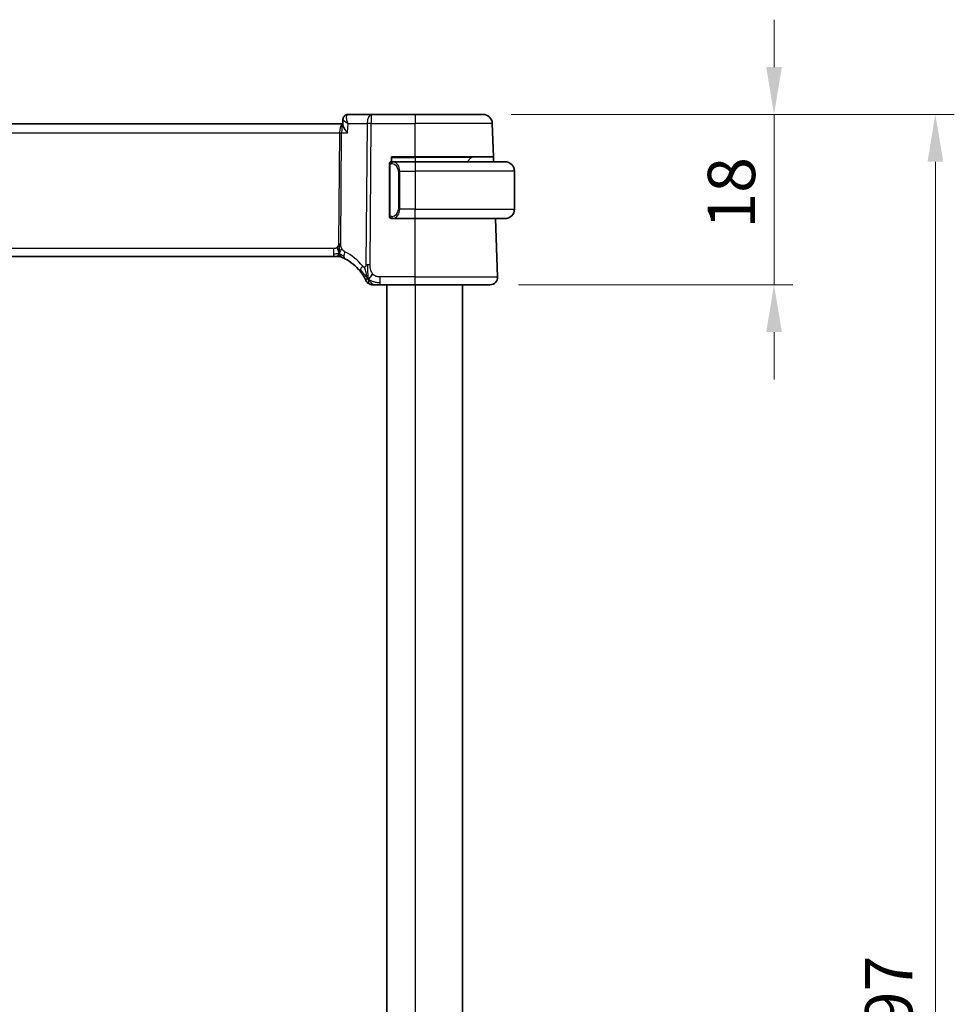
# Model space of a CAD drawing. Units: millimetres. Extents: x 29 to 4566, y 16 to 718.
# Drawn here: x 1273 to 1371, y 490 to 594 of the extents above; entities that cross this region are included whole.
import ezdxf

# ---------------------------------------------------------------- set-up
doc = ezdxf.new("R2010")
doc.units = ezdxf.units.MM
doc.header["$LTSCALE"] = 2
doc.layers.get('Defpoints').update_dxf_attribs({"lineweight": 25})
for name, color, linetype, lineweight in [('Dimension (ISO)', 7, 'Continuous', 18), ('Visible (ISO)', 7, 'Continuous', 35), ('Visible Narrow (ISO)', 7, 'Continuous', 25)]:
    doc.layers.add(name, color=color, linetype=linetype, lineweight=lineweight)
doc.styles.add('Note Text (TK)', font='MS PGothic.ttf')
doc.dimstyles.new('Default - Method 1b (TK)', dxfattribs={"dimscale": 2, "dimtxt": 2.5, "dimasz": 2.5, "dimexe": 1, "dimexo": 1.5, "dimgap": 1, "dimtad": 1, "dimtoh": 1, "dimrnd": 1e-08, "dimdsep": 46, "dimtxsty": 'Note Text (TK)', "dimcen": 0.09, "dimdle": 5, "dimclrd": 100, "dimclre": 100, "dimclrt": 7, "dimadec": 1, "dimazin": 1, "dimtfac": 1, "dimtmove": 0, "dimatfit": 3, "dimfxl": 0, "dimtolj": 1, "dimlwd": -1, "dimlwe": -1, "dimarcsym": 0})

# ---------------------------------------------------------------- blocks, each defined once
blk = doc.blocks.new('*D36')
at = {"layer": 'Defpoints', "color": 0, "transparency": 16777216}
for p in [(1321.47, 584.14), (1352.24, 584.14), (1322.24, 566.14)]:
    blk.add_point(p, dxfattribs=at)
at = {"layer": 'Dimension (ISO)', "color": 100, "transparency": 16777216}
for p, q in [((1352.24, 589.14), (1352.24, 594.14)), ((1324.47, 584.14), (1354.24, 584.14)), ((1352.24, 584.14), (1352.24, 579.14)), ((1352.24, 571.14), (1352.24, 579.14)), ((1352.24, 566.14), (1352.24, 571.14)), ((1325.24, 566.14), (1354.24, 566.14)), ((1352.24, 561.14), (1352.24, 556.14))]:
    blk.add_line(p, q, dxfattribs=at)
for points in [[(1351.41, 589.14), (1353.07, 589.14), (1352.24, 584.14)], [(1351.41, 561.14), (1353.07, 561.14), (1352.24, 566.14)]]:
    blk.add_solid(points, dxfattribs=at)
at = {"layer": 'Dimension (ISO)', "color": 7, "transparency": 16777216, "insert": (1347.74, 572.06), "char_height": 5, "attachment_point": 4, "rotation": 90, "style": 'Note Text (TK)'}
blk.add_mtext('\\A1;18', dxfattribs=at)
blk = doc.blocks.new('*D37')
at = {"layer": 'Defpoints', "color": 0, "transparency": 16777216}
for p in [(1321.47, 584.14), (1321.47, 387.14), (1369.28, 387.14)]:
    blk.add_point(p, dxfattribs=at)
at = {"layer": 'Dimension (ISO)', "color": 100, "transparency": 16777216}
for p, q in [((1324.47, 584.14), (1371.28, 584.14)), ((1369.28, 579.14), (1369.28, 392.14)), ((1324.47, 387.14), (1371.28, 387.14))]:
    blk.add_line(p, q, dxfattribs=at)
for points in [[(1368.45, 579.14), (1370.12, 579.14), (1369.28, 584.14)], [(1368.45, 392.14), (1370.12, 392.14), (1369.28, 387.14)]]:
    blk.add_solid(points, dxfattribs=at)
at = {"layer": 'Dimension (ISO)', "color": 7, "transparency": 16777216, "insert": (1364.36, 477.12), "char_height": 5, "attachment_point": 4, "rotation": 90, "style": 'Note Text (TK)'}
blk.add_mtext('\\A1;※197', dxfattribs=at)

msp = doc.modelspace()

# ---------------------------------------------------------------- linework, layer by layer
at = {"layer": 'Visible (ISO)'}
for p, q in [((1306.6819, 583.0478), (1306.705, 583.6117)), ((1309.6956, 584.1378), (1307.2446, 584.1378)), ((1314.3192, 584.1378), (1309.6956, 584.1378)), ((1314.3192, 584.1378), (1321.475, 584.1378)), ((1306.6856, 583.1378), (1191.9529, 583.1378)), ((1322.5978, 579.6378), (1322.4744, 583.1727)), ((1311.8192, 579.1378), (1311.8192, 579.6378)), ((1311.8192, 579.6378), (1314.3192, 579.6378)), ((1322.5978, 579.6378), (1314.3192, 579.6378)), ((1320.2607, 579.5792), (1319.8192, 579.1378)), ((1322.5978, 579.6378), (1322.6153, 579.1378)), ((1311.6192, 578.7635), (1311.6192, 573.512)), ((1314.3192, 579.1378), (1311.9133, 579.1378)), ((1312.6013, 578.6237), (1312.6013, 578.6231)), ((1314.3192, 579.1378), (1323.8192, 579.1378)), ((1324.8192, 578.1378), (1324.8192, 574.1378)), ((1311.9157, 573.1378), (1314.3192, 573.1378)), ((1323.8192, 573.1378), (1314.3192, 573.1378)), ((1323.0403, 566.9657), (1322.8248, 573.1378)), ((1192.9277, 569.1378), (1305.7107, 569.1378)), ((1306.053, 569.1378), (1305.7107, 569.1378)), ((1306.1947, 569.1378), (1306.053, 569.1378)), ((1310.6371, 566.1378), (1314.3192, 566.1378)), ((1311.3192, 566.1378), (1311.3192, 405.1378)), ((1322.2408, 566.1378), (1314.3192, 566.1378)), ((1319.3192, 566.1378), (1319.3192, 405.1378))]:
    msp.add_line(p, q, dxfattribs=at)
for centre, radius, start, end in [((1321.475, 583.1378), 1, 2, 90), ((1320.4021, 579.4378), 0.2, 90.000002, 135.000002), ((1311.8192, 578.9378), 0.2, 135, 180), ((1311.8192, 578.9378), 0.2, 90, 135), ((1323.8192, 578.1378), 1, 0, 90), ((1323.8192, 574.1378), 1, 270, 0), ((1311.8192, 573.3378), 0.2, 180, 225), ((1311.8192, 573.3378), 0.2, 225, 270), ((1306.1947, 568.3378), 0.8, 78.9452, 90), ((1306.1947, 568.3378), 0.8, 67.8904, 78.9452), ((1304.6139, 564.4466), 5, 38.603854, 62.753595), ((1322.2408, 566.9378), 0.8, 270, 2), ((1309.8517, 566.9378), 0.8, 205.436439, 237.71822), ((1309.8517, 566.9378), 0.8, 237.71822, 270)]:
    msp.add_arc(centre, radius, start, end, dxfattribs=at)
for points in [[(1306.705, 583.6131), (1306.7051, 583.6156), (1306.7052, 583.618), (1306.7054, 583.6204)], [(1306.7051, 583.613), (1306.7051, 583.613), (1306.7051, 583.613), (1306.7051, 583.6129)], [(1306.3158, 569.4349), (1306.2952, 569.3989), (1306.2533, 569.3333), (1306.1738, 569.2058), (1306.0967, 569.1378), (1306.053, 569.1378)], [(1306.3275, 569.2049), (1306.3311, 569.1828), (1306.3353, 569.1625), (1306.3391, 569.1486)], [(1306.3391, 569.1486), (1306.344, 569.1302), (1306.3465, 569.1258), (1306.3481, 569.1229)], [(1309.3688, 566.7832), (1309.3384, 566.8437), (1309.3102, 566.9057), (1309.2822, 566.9771)], [(1309.3688, 566.7832), (1309.4076, 566.8006), (1309.4863, 566.8471), (1309.6191, 566.9707), (1309.7521, 567.1811), (1309.8351, 567.3104)]]:
    msp.add_open_spline(points, degree=3, dxfattribs=at)
for points, knots in [([(1306.7051, 583.613), (1306.7069, 583.6653), (1306.7166, 583.7197), (1306.7522, 583.8248), (1306.7792, 583.8766), (1306.8497, 583.9707), (1306.8952, 584.0133), (1306.9459, 584.0467)], [0, 0, 0, 0, 0.0167112161, 0.0167112161, 0.0341721673, 0.0341721673, 0.052865269, 0.052865269, 0.052865269, 0.052865269]), ([(1306.9459, 584.0467), (1306.9955, 584.0794), (1307.0519, 584.1049), (1307.154, 584.1317), (1307.1995, 584.1378), (1307.2446, 584.1378)], [0.0000240158, 0.0000240158, 0.0000240158, 0.0000240158, 0.0186955498, 0.0186955498, 0.0326825827, 0.0326825827, 0.0326825827, 0.0326825827]), ([(1307.198, 582.1727), (1307.197, 582.1738), (1307.1961, 582.1749), (1307.1104, 582.2775), (1307.0312, 582.3783), (1306.8918, 582.5712), (1306.8302, 582.665), (1306.719, 582.8676), (1306.691, 582.9524), (1306.6821, 583.0239), (1306.6815, 583.0363), (1306.6819, 583.0478)], [-0.136019184, -0.136019184, -0.136019184, -0.136019184, -0.135695791, -0.135695791, -0.105807108, -0.105807108, -0.07603969, -0.07603969, -0.035880305, -0.035880305, -0.026805948, -0.026805948, -0.026805948, -0.026805948]), ([(1311.6192, 578.9378), (1311.6192, 578.9378), (1311.6192, 578.9377), (1311.6192, 578.9371), (1311.6192, 578.9365), (1311.6192, 578.9354), (1311.6192, 578.9333), (1311.6192, 578.9313), (1311.6192, 578.9284), (1311.6192, 578.9247), (1311.6192, 578.9209), (1311.6192, 578.9163), (1311.6192, 578.9109), (1311.6192, 578.9052), (1311.6192, 578.8988), (1311.6192, 578.8918)], [0, 0, 0, 0, 0.100267749, 0.100267749, 0.100267749, 0.198470645, 0.198470645, 0.198470645, 0.296516219, 0.296516219, 0.296516219, 0.396280778, 0.396280778, 0.396280778, 0.5, 0.5, 0.5, 0.5]), ([(1311.6192, 578.8918), (1311.6192, 578.88), (1311.6192, 578.866), (1311.6192, 578.8513), (1311.6192, 578.8369), (1311.6192, 578.8218), (1311.6192, 578.8066), (1311.6192, 578.8048), (1311.6192, 578.8031), (1311.6192, 578.8013), (1311.6192, 578.7882), (1311.6192, 578.7755), (1311.6192, 578.7635)], [0.5, 0.5, 0.5, 0.5, 0.669989404, 0.669989404, 0.669989404, 0.836566079, 0.836566079, 0.836566079, 0.856225759, 0.856225759, 0.856225759, 1, 1, 1, 1]), ([(1311.8866, 579.1378), (1311.8804, 579.1378), (1311.8736, 579.1378), (1311.8669, 579.1378), (1311.8607, 579.1378), (1311.8545, 579.1378), (1311.8491, 579.1378), (1311.8437, 579.1378), (1311.8391, 579.1378), (1311.8353, 579.1378), (1311.831, 579.1378), (1311.8276, 579.1378), (1311.8249, 579.1378), (1311.8207, 579.1378), (1311.8198, 579.1378), (1311.8192, 579.1378)], [0.258273118, 0.258273118, 0.258273118, 0.258273118, 0.393143911, 0.393143911, 0.393143911, 0.516901466, 0.516901466, 0.516901466, 0.642015716, 0.642015716, 0.642015716, 0.782669876, 0.782669876, 0.782669876, 1, 1, 1, 1]), ([(1311.9133, 579.1377), (1311.9118, 579.1378), (1311.9098, 579.1378), (1311.9074, 579.1378), (1311.902, 579.1378), (1311.8948, 579.1378), (1311.8866, 579.1378)], [0.000000157, 0.000000157, 0.000000157, 0.000000157, 0.07789573, 0.07789573, 0.07789573, 0.258273118, 0.258273118, 0.258273118, 0.258273118]), ([(1323.9521, 579.1289), (1323.948, 579.1295), (1323.9346, 579.1312), (1323.9175, 579.1329), (1323.9067, 579.134), (1323.8945, 579.135), (1323.8823, 579.1358), (1323.8697, 579.1366), (1323.857, 579.1371), (1323.8464, 579.1374), (1323.8463, 579.1374), (1323.8463, 579.1374), (1323.8463, 579.1374)], [0, 0, 0, 0, 0.321582765, 0.321582765, 0.321582765, 0.525512327, 0.525512327, 0.525512327, 0.737362227, 0.737362227, 0.737362227, 0.737907621, 0.737907621, 0.737907621, 0.737907621]), ([(1311.6192, 573.512), (1311.6192, 573.5062), (1311.6192, 573.5004), (1311.6192, 573.4943), (1311.6192, 573.4884), (1311.6192, 573.4822), (1311.6192, 573.4758), (1311.6192, 573.4695), (1311.6192, 573.463), (1311.6192, 573.4564), (1311.6192, 573.4498), (1311.6192, 573.4432), (1311.6192, 573.4368), (1311.6192, 573.4303), (1311.6192, 573.4239), (1311.6192, 573.4178), (1311.6192, 573.4116), (1311.6192, 573.4057), (1311.6192, 573.4001), (1311.6192, 573.3944), (1311.6192, 573.3891), (1311.6192, 573.3841)], [0, 0, 0, 0, 0.071870675, 0.071870675, 0.071870675, 0.142502949, 0.142502949, 0.142502949, 0.212568705, 0.212568705, 0.212568705, 0.282687692, 0.282687692, 0.282687692, 0.353484447, 0.353484447, 0.353484447, 0.42564648, 0.42564648, 0.42564648, 0.5, 0.5, 0.5, 0.5]), ([(1311.6192, 573.3841), (1311.6192, 573.3782), (1311.6192, 573.3727), (1311.6192, 573.3678), (1311.6192, 573.3629), (1311.6192, 573.3586), (1311.6192, 573.3548), (1311.6192, 573.3511), (1311.6192, 573.3481), (1311.6192, 573.3457), (1311.6192, 573.3433), (1311.6192, 573.3416), (1311.6192, 573.3404), (1311.6192, 573.3401), (1311.6192, 573.3399), (1311.6192, 573.3396), (1311.6192, 573.3389), (1311.6192, 573.3384), (1311.6192, 573.3381), (1311.6192, 573.3378), (1311.6192, 573.3378), (1311.6192, 573.3378)], [0.5, 0.5, 0.5, 0.5, 0.58502424, 0.58502424, 0.58502424, 0.669471814, 0.669471814, 0.669471814, 0.753247815, 0.753247815, 0.753247815, 0.836265221, 0.836265221, 0.836265221, 0.854434967, 0.854434967, 0.854434967, 0.91835525, 0.91835525, 0.91835525, 1, 1, 1, 1]), ([(1311.8192, 573.1378), (1311.8197, 573.1378), (1311.8203, 573.1378), (1311.8235, 573.1378), (1311.8255, 573.1378), (1311.8282, 573.1378), (1311.8315, 573.1378), (1311.8344, 573.1378), (1311.8377, 573.1378), (1311.8417, 573.1378), (1311.8455, 573.1378), (1311.8499, 573.1378), (1311.8547, 573.1378), (1311.8595, 573.1378), (1311.8648, 573.1378), (1311.8701, 573.1378), (1311.8758, 573.1378), (1311.8814, 573.1378), (1311.8866, 573.1378)], [0, 0, 0, 0, 0.19035453, 0.19035453, 0.19035453, 0.313863222, 0.313863222, 0.313863222, 0.421406083, 0.421406083, 0.421406083, 0.523967972, 0.523967972, 0.523967972, 0.628134753, 0.628134753, 0.628134753, 0.741726882, 0.741726882, 0.741726882, 0.741726882]), ([(1311.8866, 573.1378), (1311.892, 573.1378), (1311.897, 573.1378), (1311.9013, 573.1378), (1311.9064, 573.1378), (1311.9106, 573.1377), (1311.9133, 573.1378)], [0.741726882, 0.741726882, 0.741726882, 0.741726882, 0.860546319, 0.860546319, 0.860546319, 1, 1, 1, 1]), ([(1323.8192, 573.1378), (1323.8206, 573.1378), (1323.8227, 573.1378), (1323.8256, 573.1378), (1323.8317, 573.1378), (1323.8408, 573.1379), (1323.8515, 573.1383), (1323.8595, 573.1385), (1323.8683, 573.1389), (1323.8772, 573.1395), (1323.8857, 573.1399), (1323.8943, 573.1406), (1323.9025, 573.1412), (1323.9115, 573.142), (1323.92, 573.1428), (1323.9274, 573.1436), (1323.9397, 573.145), (1323.9488, 573.1462), (1323.9521, 573.1466)], [0.000000144, 0.000000144, 0.000000144, 0.000000144, 0.094244623, 0.094244623, 0.094244623, 0.296084967, 0.296084967, 0.296084967, 0.446134625, 0.446134625, 0.446134625, 0.588438527, 0.588438527, 0.588438527, 0.744229367, 0.744229367, 0.744229367, 1, 1, 1, 1]), ([(1306.2184, 569.7112), (1306.2103, 569.7385), (1306.1774, 569.8491), (1306.1339, 569.9898), (1306.0949, 570.0967)], [0.547041101, 0.547041101, 0.547041101, 0.547041101, 0.666666667, 1, 1, 1, 1]), ([(1306.3199, 569.267), (1306.321, 569.2532), (1306.3232, 569.2324), (1306.3263, 569.2119), (1306.3275, 569.2049)], [0.389170556, 0.389170556, 0.389170556, 0.389170556, 0.5, 0.560765844, 0.560765844, 0.560765844, 0.560765844]), ([(1306.4958, 569.0789), (1306.496, 569.0789), (1306.4962, 569.0788), (1306.4988, 569.0777), (1306.5014, 569.0767), (1306.5062, 569.0747), (1306.5137, 569.0716), (1306.5212, 569.0686), (1306.5315, 569.0643), (1306.5462, 569.0581), (1306.5558, 569.0541), (1306.5672, 569.0493), (1306.5799, 569.0439), (1306.5869, 569.0409), (1306.5941, 569.0378), (1306.6016, 569.0346)], [0, 0, 0, 0, 0.124901606, 0.124901606, 0.124901606, 0.24981469, 0.24981469, 0.24981469, 0.37470089, 0.37470089, 0.37470089, 0.455348241, 0.455348241, 0.455348241, 0.5, 0.5, 0.5, 0.5]), ([(1306.6016, 569.0346), (1306.6156, 569.0285), (1306.6305, 569.0219), (1306.6462, 569.015), (1306.6617, 569.0081), (1306.678, 569.0007), (1306.6958, 568.9926), (1306.7135, 568.9845), (1306.7326, 568.9756), (1306.7509, 568.9669), (1306.7692, 568.9583), (1306.7867, 568.9499), (1306.8045, 568.9412), (1306.8223, 568.9325), (1306.8405, 568.9235), (1306.8572, 568.9151), (1306.8596, 568.914), (1306.8619, 568.9128), (1306.8642, 568.9116), (1306.8783, 568.9045), (1306.8909, 568.8981), (1306.903, 568.8918)], [0.5, 0.5, 0.5, 0.5, 0.584415983, 0.584415983, 0.584415983, 0.668187044, 0.668187044, 0.668187044, 0.751411442, 0.751411442, 0.751411442, 0.834181539, 0.834181539, 0.834181539, 0.91658497, 0.91658497, 0.91658497, 0.928224665, 0.928224665, 0.928224665, 1, 1, 1, 1]), ([(1308.5213, 567.5663), (1308.5532, 567.5263), (1308.5848, 567.4855), (1308.617, 567.4425), (1308.6492, 567.3994), (1308.682, 567.3542), (1308.7143, 567.3078), (1308.7467, 567.2615), (1308.7787, 567.214), (1308.8099, 567.1658), (1308.8411, 567.1176), (1308.8715, 567.0688), (1308.9, 567.0215), (1308.9119, 567.0016), (1308.9235, 566.982), (1308.9347, 566.9628), (1308.9503, 566.9359), (1308.965, 566.9101), (1308.9787, 566.8855)], [0, 0, 0, 0, 0.099898712, 0.099898712, 0.099898712, 0.19979473, 0.19979473, 0.19979473, 0.299688834, 0.299688834, 0.299688834, 0.399581806, 0.399581806, 0.399581806, 0.441467969, 0.441467969, 0.441467969, 0.5, 0.5, 0.5, 0.5]), ([(1308.9787, 566.8855), (1309.0024, 566.8433), (1309.0237, 566.8036), (1309.0421, 566.7685), (1309.0603, 566.7338), (1309.0756, 566.7036), (1309.0878, 566.6791), (1309.1, 566.6548), (1309.109, 566.6362), (1309.1154, 566.6231), (1309.1214, 566.6107), (1309.125, 566.6031), (1309.1269, 566.599), (1309.1291, 566.5943), (1309.1292, 566.5942), (1309.1292, 566.5942)], [0.5, 0.5, 0.5, 0.5, 0.600871113, 0.600871113, 0.600871113, 0.70062831, 0.70062831, 0.70062831, 0.80005351, 0.80005351, 0.80005351, 0.893929624, 0.893929624, 0.893929624, 1, 1, 1, 1]), ([(1309.8517, 566.1378), (1309.8517, 566.1378), (1309.8519, 566.1378), (1309.8545, 566.1378), (1309.8571, 566.1378), (1309.8622, 566.1378), (1309.8708, 566.1378), (1309.8793, 566.1378), (1309.8913, 566.1378), (1309.9076, 566.1378), (1309.924, 566.1378), (1309.9448, 566.1378), (1309.9694, 566.1378), (1309.9888, 566.1378), (1310.0106, 566.1378), (1310.0341, 566.1378), (1310.0407, 566.1378), (1310.0473, 566.1378), (1310.0541, 566.1378)], [0, 0, 0, 0, 0.099965613, 0.099965613, 0.099965613, 0.199913918, 0.199913918, 0.199913918, 0.299872002, 0.299872002, 0.299872002, 0.39986698, 0.39986698, 0.39986698, 0.478266543, 0.478266543, 0.478266543, 0.5, 0.5, 0.5, 0.5]), ([(1310.0541, 566.1378), (1310.0853, 566.1378), (1310.1193, 566.1378), (1310.1563, 566.1378), (1310.193, 566.1378), (1310.2326, 566.1378), (1310.2729, 566.1378), (1310.313, 566.1378), (1310.3537, 566.1378), (1310.3948, 566.1378), (1310.436, 566.1378), (1310.4776, 566.1378), (1310.5182, 566.1378), (1310.5588, 566.1378), (1310.5984, 566.1378), (1310.6371, 566.1378)], [0.5, 0.5, 0.5, 0.5, 0.600473877, 0.600473877, 0.600473877, 0.700526364, 0.700526364, 0.700526364, 0.80034374, 0.80034374, 0.80034374, 0.900107957, 0.900107957, 0.900107957, 1, 1, 1, 1])]:
    msp.add_open_spline(points, degree=3, knots=knots, dxfattribs=at)
at = {"layer": 'Visible Narrow (ISO)'}
for p, q in [((1306.7346, 583.5469), (1306.7346, 583.5475)), ((1309.6956, 584.1378), (1309.6956, 583.1727)), ((1314.3192, 584.1378), (1314.3192, 583.1727)), ((1306.3843, 582.6552), (1306.3845, 582.6552)), ((1307.198, 582.1727), (1307.2389, 583.1727)), ((1307.2389, 583.1727), (1309.2486, 583.1727)), ((1309.2486, 583.1727), (1309.1255, 568.2294)), ((1309.5724, 568.2294), (1309.6956, 583.1727)), ((1309.6956, 583.1727), (1314.3192, 583.1727)), ((1314.3192, 579.6378), (1314.3192, 583.1727)), ((1322.4744, 583.1727), (1314.3192, 583.1727)), ((1192.305, 582.1727), (1306.3335, 582.1727)), ((1306.3335, 582.1727), (1306.237, 570.4684)), ((1306.4604, 570.4684), (1306.5569, 582.1727)), ((1306.5569, 582.1727), (1307.198, 582.1727)), ((1311.8192, 579.5792), (1314.3192, 579.5792)), ((1314.3192, 579.5792), (1314.3192, 579.6378)), ((1320.2607, 579.5792), (1314.3192, 579.5792)), ((1314.3192, 579.5792), (1314.3192, 579.1378)), ((1311.6192, 578.7635), (1311.6345, 578.7635)), ((1311.6345, 578.7635), (1311.6778, 578.7635)), ((1311.6778, 573.512), (1311.6778, 578.7635)), ((1312.4939, 578.8106), (1312.4939, 578.8105)), ((1314.3192, 579.1378), (1314.3192, 578.1378)), ((1312.7021, 578.1378), (1312.5607, 578.1378)), ((1312.5607, 578.1378), (1312.5607, 574.1378)), ((1312.7021, 574.1378), (1312.7021, 578.1378)), ((1312.7021, 578.1378), (1314.3192, 578.1378)), ((1324.8192, 578.1378), (1314.3192, 578.1378)), ((1314.3192, 578.1378), (1314.3192, 574.1378)), ((1312.7021, 574.1378), (1312.5607, 574.1378)), ((1314.3192, 574.1378), (1312.7021, 574.1378)), ((1314.3192, 574.1378), (1324.8192, 574.1378)), ((1314.3192, 573.1378), (1314.3192, 574.1378)), ((1311.6345, 573.512), (1311.6192, 573.512)), ((1311.6778, 573.512), (1311.6345, 573.512)), ((1314.3192, 566.9657), (1314.3192, 573.1378)), ((1305.7107, 569.9657), (1192.9277, 569.9657)), ((1305.7107, 569.9657), (1305.7107, 569.382)), ((1305.7107, 569.382), (1305.7107, 569.1378)), ((1310.6371, 566.382), (1310.6371, 566.9657)), ((1314.3192, 566.9657), (1310.6371, 566.9657)), ((1314.3192, 566.1378), (1314.3192, 566.9657)), ((1314.3192, 566.9657), (1323.0403, 566.9657)), ((1310.6371, 566.1378), (1310.6371, 566.382)), ((1314.3192, 566.1378), (1314.3192, 405.1378))]:
    msp.add_line(p, q, dxfattribs=at)
for centre, radius, start, end in [((1311.7607, 578.1378), 0.8, 0, 82.364618), ((1311.7607, 574.1378), 0.8, 277.635382, 0), ((1304.2564, 564.4745), 5.8, 38.603854, 62.753595)]:
    msp.add_arc(centre, radius, start, end, dxfattribs=at)
for centre, major_axis, ratio, start_param, end_param in [((1307.222, 583.6303), (-0.2751, 0.4175), 0.95183184, 0.00348763, 0.08534067), ((1307.222, 583.6303), (-0.2751, 0.4175), 0.95183184, 5.75729353, 6.28619133), ((1307.2261, 583.1272), (0.0211, 1.0105), 0.35106302, 0.00736821, 0.17938249), ((1309.6956, 583.1378), (0, 1), 0.4472136, 0, 1.53588974), ((1306.6873, 582.1378), (0, -1), 0.35410197, 3.14647392, 4.6774824), ((1306.6873, 582.1378), (0, 1), 0.13049517, 0.0132697, 1.53588974), ((1309.6956, 583.1378), (1, -0.0082), 0.03489831, 1.57108402, 2.03444402), ((1306.3335, 582.1901), (0.5, -0.0041), 0.03489831, 4.71267667, 5.17603667), ((1312.0084, 578.9307), (-0.0266, -0.1982), 0.70395113, 4.06812727, 4.80647995), ((1312.0084, 578.9307), (0.0266, 0.1982), 0.70395113, 0.18818194, 0.92653461), ((1311.9021, 578.1378), (0, 1), 0.8, 4.71238898, 6.14992275), ((1311.9021, 574.1378), (0, 1), 0.8, 3.27485521, 4.71238898), ((1312.0084, 573.3449), (0.0266, -0.1982), 0.70395113, 4.61829801, 5.35665069), ((1312.0084, 573.3449), (0.0266, -0.1982), 0.70395113, 5.35665069, 6.09500337), ((1306.237, 570.4859), (0.5, -0.0041), 0.03489831, 4.71267667, 4.94435667), ((1306.237, 570.4859), (0.5, -0.0041), 0.03489831, 4.94435667, 5.17603667), ((1307.2693, 569.6031), (-0.3663, -0.7112), 0.41970075, 5.58502433, 6.28318531), ((1307.2693, 569.6031), (-0.3663, -0.7112), 0.41970075, 4.88686336, 5.58502433), ((1309.1465, 568.0654), (0.6252, 0.4991), 0.32400253, 1.90445276, 2.52302271), ((1309.5724, 568.1945), (1, -0.0082), 0.03489831, 1.80276402, 2.03444402), ((1309.5724, 568.1945), (1, -0.0082), 0.03489831, 1.57108402, 1.80276402), ((1309.1465, 568.0654), (-0.6252, -0.4991), 0.32400253, 5.66461536, 6.28318531)]:
    msp.add_ellipse(centre, major_axis=major_axis, ratio=ratio, start_param=start_param, end_param=end_param, dxfattribs=at)
for points, knots in [([(1306.7051, 583.6129), (1306.7042, 583.5887), (1306.7426, 583.5269), (1306.9104, 583.3798), (1307.0948, 583.2578), (1307.2355, 583.1747), (1307.2372, 583.1737), (1307.2389, 583.1727)], [-0.069985238, -0.069985238, -0.069985238, -0.069985238, -0.0500690701, -0.03337938, 0, 0, 0.0004176362, 0.0004176362, 0.0004176362, 0.0004176362]), ([(1307.2389, 583.1727), (1307.2381, 583.1747), (1307.2373, 583.1767), (1307.1701, 583.3382), (1307.0955, 583.5775), (1307.0585, 583.9271), (1307.107, 584.0853), (1307.1836, 584.1229)], [-0.0004176362, -0.0004176362, -0.0004176362, -0.0004176362, 0, 0, 0.03337938, 0.0500690701, 0.0834484501, 0.0834484501, 0.0834484501, 0.0834484501]), ([(1311.6778, 578.7635), (1311.6778, 578.7816), (1311.6779, 578.8002), (1311.6808, 578.8176), (1311.6836, 578.8347), (1311.6892, 578.8505), (1311.6975, 578.8645), (1311.7064, 578.8795), (1311.7184, 578.8923), (1311.7309, 578.9018)], [0, 0, 0, 0, 0.164645555, 0.164645555, 0.164645555, 0.326856301, 0.326856301, 0.326856301, 0.5, 0.5, 0.5, 0.5]), ([(1311.7309, 578.9018), (1311.7389, 578.9079), (1311.7475, 578.9131), (1311.7569, 578.9175), (1311.7659, 578.9218), (1311.7756, 578.9253), (1311.7858, 578.9279), (1311.7953, 578.9304), (1311.8049, 578.932), (1311.8143, 578.9328), (1311.8238, 578.9336), (1311.833, 578.9337), (1311.8418, 578.9332), (1311.8507, 578.9327), (1311.8591, 578.9317), (1311.867, 578.9307)], [0.5, 0.5, 0.5, 0.5, 0.605247725, 0.605247725, 0.605247725, 0.707891002, 0.707891002, 0.707891002, 0.804148575, 0.804148575, 0.804148575, 0.902074288, 0.902074288, 0.902074288, 1, 1, 1, 1]), ([(1312.0084, 579.1289), (1312.0051, 579.1295), (1311.9946, 579.1312), (1311.9819, 579.1329), (1311.9738, 579.134), (1311.9647, 579.135), (1311.956, 579.1358), (1311.947, 579.1366), (1311.9384, 579.1371), (1311.9312, 579.1374), (1311.9222, 579.1377), (1311.9156, 579.1377), (1311.9133, 579.1377)], [0, 0, 0, 0, 0.32158277, 0.32158277, 0.32158277, 0.52551233, 0.52551233, 0.52551233, 0.73736223, 0.73736223, 0.73736223, 1, 1, 1, 1]), ([(1311.7314, 573.3737), (1311.7258, 573.378), (1311.7204, 573.3829), (1311.7153, 573.3882), (1311.7104, 573.3934), (1311.7058, 573.3991), (1311.7017, 573.4051), (1311.6976, 573.4111), (1311.694, 573.4175), (1311.6911, 573.424), (1311.6881, 573.4307), (1311.6857, 573.4375), (1311.6838, 573.4443), (1311.6821, 573.4506), (1311.6809, 573.4568), (1311.68, 573.4634), (1311.679, 573.4713), (1311.6783, 573.4799), (1311.6781, 573.4885), (1311.6778, 573.4963), (1311.6778, 573.504), (1311.6778, 573.512)], [0.5, 0.5, 0.5, 0.5, 0.571724472, 0.571724472, 0.571724472, 0.6426242, 0.6426242, 0.6426242, 0.713360208, 0.713360208, 0.713360208, 0.784578216, 0.784578216, 0.784578216, 0.850494029, 0.850494029, 0.850494029, 0.928795564, 0.928795564, 0.928795564, 1, 1, 1, 1]), ([(1311.867, 573.3449), (1311.8613, 573.3441), (1311.8556, 573.3434), (1311.8497, 573.3428), (1311.8437, 573.3423), (1311.8375, 573.342), (1311.8309, 573.3421), (1311.8244, 573.3421), (1311.8175, 573.3425), (1311.8105, 573.3434), (1311.8035, 573.3442), (1311.7964, 573.3454), (1311.7894, 573.347), (1311.7823, 573.3486), (1311.7753, 573.3507), (1311.7686, 573.3532), (1311.7619, 573.3557), (1311.7554, 573.3586), (1311.7492, 573.362), (1311.743, 573.3654), (1311.737, 573.3693), (1311.7314, 573.3737)], [0, 0, 0, 0, 0.071275003, 0.071275003, 0.071275003, 0.142460654, 0.142460654, 0.142460654, 0.213640744, 0.213640744, 0.213640744, 0.284898994, 0.284898994, 0.284898994, 0.356320054, 0.356320054, 0.356320054, 0.427990515, 0.427990515, 0.427990515, 0.5, 0.5, 0.5, 0.5]), ([(1311.9133, 573.1378), (1311.9141, 573.1378), (1311.9155, 573.1378), (1311.9173, 573.1378), (1311.9212, 573.1378), (1311.9274, 573.1379), (1311.9347, 573.1383), (1311.9402, 573.1385), (1311.9462, 573.1389), (1311.9525, 573.1395), (1311.9584, 573.1399), (1311.9647, 573.1406), (1311.9707, 573.1412), (1311.9774, 573.142), (1311.9838, 573.1428), (1311.9894, 573.1436), (1311.9986, 573.145), (1312.0058, 573.1462), (1312.0084, 573.1466)], [0.000000144, 0.000000144, 0.000000144, 0.000000144, 0.094244623, 0.094244623, 0.094244623, 0.296084967, 0.296084967, 0.296084967, 0.446134624, 0.446134624, 0.446134624, 0.588438527, 0.588438527, 0.588438527, 0.744229366, 0.744229366, 0.744229366, 1, 1, 1, 1]), ([(1306.0949, 570.0967), (1306.0759, 570.0786), (1306.0551, 570.062), (1306.0327, 570.0471), (1306.0137, 570.0346), (1305.9939, 570.0235), (1305.9735, 570.0139), (1305.9514, 570.0035), (1305.9287, 569.9949), (1305.9062, 569.9881), (1305.8836, 569.9813), (1305.8613, 569.9765), (1305.8389, 569.9731), (1305.8166, 569.9697), (1305.7942, 569.9677), (1305.7727, 569.9667), (1305.7513, 569.9657), (1305.7308, 569.9657), (1305.7107, 569.9657)], [0.5, 0.5, 0.5, 0.5, 0.591254722, 0.591254722, 0.591254722, 0.668058759, 0.668058759, 0.668058759, 0.751093182, 0.751093182, 0.751093182, 0.83406213, 0.83406213, 0.83406213, 0.917014727, 0.917014727, 0.917014727, 1, 1, 1, 1]), ([(1306.237, 570.4684), (1306.2368, 570.4485), (1306.2366, 570.4282), (1306.2353, 570.4071), (1306.2341, 570.3861), (1306.2318, 570.3643), (1306.2279, 570.3423), (1306.224, 570.3203), (1306.2186, 570.2981), (1306.2114, 570.2764), (1306.2041, 570.2546), (1306.195, 570.2333), (1306.1839, 570.2126), (1306.1727, 570.1916), (1306.1594, 570.1712), (1306.1446, 570.1519), (1306.1294, 570.1321), (1306.1126, 570.1135), (1306.0949, 570.0967)], [0, 0, 0, 0, 0.083047713, 0.083047713, 0.083047713, 0.165341432, 0.165341432, 0.165341432, 0.247523332, 0.247523332, 0.247523332, 0.330226819, 0.330226819, 0.330226819, 0.414126849, 0.414126849, 0.414126849, 0.5, 0.5, 0.5, 0.5]), ([(1306.5763, 569.9691), (1306.5604, 569.9988), (1306.5463, 570.0283), (1306.534, 570.0588), (1306.5216, 570.0892), (1306.5109, 570.1205), (1306.5016, 570.152), (1306.4924, 570.1834), (1306.4845, 570.215), (1306.4786, 570.2445), (1306.4727, 570.2738), (1306.4687, 570.3011), (1306.466, 570.3281), (1306.4632, 570.355), (1306.4617, 570.3818), (1306.4609, 570.4054), (1306.4608, 570.4087), (1306.4607, 570.412), (1306.4607, 570.4152), (1306.4602, 570.4349), (1306.4603, 570.4519), (1306.4604, 570.4684)], [0.5, 0.5, 0.5, 0.5, 0.58360193, 0.58360193, 0.58360193, 0.667206006, 0.667206006, 0.667206006, 0.75067094, 0.75067094, 0.75067094, 0.833857776, 0.833857776, 0.833857776, 0.916632157, 0.916632157, 0.916632157, 0.928383133, 0.928383133, 0.928383133, 1, 1, 1, 1]), ([(1306.9117, 569.631), (1306.8962, 569.639), (1306.8803, 569.6473), (1306.8625, 569.6578), (1306.8446, 569.6683), (1306.8247, 569.6811), (1306.8044, 569.6958), (1306.784, 569.7106), (1306.7631, 569.7272), (1306.743, 569.7455), (1306.723, 569.7638), (1306.7039, 569.7837), (1306.6848, 569.8066), (1306.6657, 569.8294), (1306.6467, 569.8551), (1306.6284, 569.8826), (1306.6231, 569.8906), (1306.6178, 569.8987), (1306.6126, 569.9069), (1306.5999, 569.9272), (1306.5877, 569.948), (1306.5763, 569.9691)], [0, 0, 0, 0, 0.083295676, 0.083295676, 0.083295676, 0.166594147, 0.166594147, 0.166594147, 0.249889512, 0.249889512, 0.249889512, 0.333175873, 0.333175873, 0.333175873, 0.416447337, 0.416447337, 0.416447337, 0.440481473, 0.440481473, 0.440481473, 0.5, 0.5, 0.5, 0.5]), ([(1306.3158, 569.4349), (1306.2963, 569.4793), (1306.2661, 569.5535), (1306.233, 569.6624), (1306.2184, 569.7112)], [0, 0, 0, 0, 0.333333333, 0.547041101, 0.547041101, 0.547041101, 0.547041101]), ([(1306.3158, 569.4349), (1306.3152, 569.3922), (1306.3157, 569.3341), (1306.3184, 569.2843), (1306.3199, 569.267)], [0, 0, 0, 0, 0.25, 0.389170556, 0.389170556, 0.389170556, 0.389170556]), ([(1309.0091, 568.0055), (1308.9936, 567.9994), (1308.9764, 567.9952), (1308.9595, 567.9938), (1308.9427, 567.9924), (1308.9261, 567.9937), (1308.9102, 567.9977), (1308.8942, 568.0017), (1308.8789, 568.0084), (1308.8647, 568.0174), (1308.8506, 568.0264), (1308.8375, 568.0377), (1308.8251, 568.0507), (1308.8127, 568.0636), (1308.8009, 568.0784), (1308.7889, 568.0933)], [0.5, 0.5, 0.5, 0.5, 0.601160523, 0.601160523, 0.601160523, 0.700880751, 0.700880751, 0.700880751, 0.800585628, 0.800585628, 0.800585628, 0.900287822, 0.900287822, 0.900287822, 1, 1, 1, 1]), ([(1309.1255, 568.2294), (1309.1253, 568.2095), (1309.1251, 568.1894), (1309.1233, 568.1702), (1309.1215, 568.1514), (1309.1182, 568.1335), (1309.1126, 568.1167), (1309.1069, 568.0997), (1309.0989, 568.0838), (1309.0891, 568.0696), (1309.0789, 568.0548), (1309.0667, 568.0418), (1309.0536, 568.0313), (1309.0481, 568.0269), (1309.0424, 568.0229), (1309.0367, 568.0193), (1309.028, 568.014), (1309.0188, 568.0093), (1309.0091, 568.0055)], [0, 0, 0, 0, 0.098231471, 0.098231471, 0.098231471, 0.194505737, 0.194505737, 0.194505737, 0.29171351, 0.29171351, 0.29171351, 0.393051876, 0.393051876, 0.393051876, 0.43579391, 0.43579391, 0.43579391, 0.5, 0.5, 0.5, 0.5]), ([(1309.2822, 566.9771), (1309.2675, 567.0144), (1309.2102, 567.1704), (1309.1019, 567.54), (1309.0264, 567.8752), (1309.0091, 568.0055)], [0.218899986, 0.218899986, 0.218899986, 0.218899986, 0.333333333, 0.666666667, 1, 1, 1, 1]), ([(1309.8351, 567.3104), (1309.7934, 567.3631), (1309.7556, 567.4211), (1309.7232, 567.4821), (1309.6909, 567.5428), (1309.6639, 567.6065), (1309.6425, 567.6713), (1309.6211, 567.7359), (1309.6053, 567.8014), (1309.5943, 567.8659), (1309.5832, 567.9315), (1309.5771, 567.996), (1309.5743, 568.0577), (1309.5716, 568.1175), (1309.572, 568.1749), (1309.5724, 568.2294)], [0.5, 0.5, 0.5, 0.5, 0.600480583, 0.600480583, 0.600480583, 0.700376952, 0.700376952, 0.700376952, 0.800075551, 0.800075551, 0.800075551, 0.901581228, 0.901581228, 0.901581228, 1, 1, 1, 1]), ([(1310.6371, 566.9657), (1310.5817, 566.9657), (1310.5257, 566.9659), (1310.4689, 566.9703), (1310.4121, 566.9747), (1310.3545, 566.9833), (1310.2976, 566.9983), (1310.2408, 567.0132), (1310.1848, 567.0345), (1310.1302, 567.0628), (1310.0757, 567.0911), (1310.0226, 567.1264), (1309.973, 567.168), (1309.9483, 567.1887), (1309.9245, 567.2108), (1309.9016, 567.2344), (1309.8784, 567.2584), (1309.8562, 567.2838), (1309.8351, 567.3104)], [0, 0, 0, 0, 0.099955371, 0.099955371, 0.099955371, 0.199911373, 0.199911373, 0.199911373, 0.299868105, 0.299868105, 0.299868105, 0.399825668, 0.399825668, 0.399825668, 0.449454169, 0.449454169, 0.449454169, 0.5, 0.5, 0.5, 0.5])]:
    msp.add_open_spline(points, degree=3, knots=knots, dxfattribs=at)
for points in [[(1311.6935, 579.04), (1311.6797, 579.031), (1311.6562, 579.0105), (1311.627, 578.9558), (1311.6192, 578.9114), (1311.6192, 578.8918)], [(1311.6935, 579.04), (1311.6809, 579.0224), (1311.6598, 578.9831), (1311.6357, 578.8799), (1311.6345, 578.8001), (1311.6345, 578.7635)], [(1311.6935, 579.04), (1311.6928, 579.0452), (1311.6915, 579.0545), (1311.6891, 579.0658), (1311.6861, 579.0747), (1311.6816, 579.0797), (1311.6793, 579.0794), (1311.6778, 579.0792)], [(1311.6935, 579.04), (1311.7062, 579.0577), (1311.7344, 579.0872), (1311.806, 579.1255), (1311.8619, 579.1378), (1311.8866, 579.1378)], [(1311.6935, 579.04), (1311.7018, 579.0455), (1311.7198, 579.0551), (1311.7545, 579.0663), (1311.8006, 579.0736), (1311.8597, 579.074), (1311.8947, 579.068), (1311.9128, 579.0647)], [(1311.6935, 579.04), (1311.6947, 579.0314), (1311.6974, 579.012), (1311.7082, 578.9617), (1311.722, 578.9206), (1311.7309, 578.9018)], [(1311.6937, 573.2356), (1311.6798, 573.2447), (1311.6563, 573.2653), (1311.627, 573.3202), (1311.6192, 573.3645), (1311.6192, 573.3841)], [(1311.6937, 573.2356), (1311.6883, 573.2432), (1311.6782, 573.2594), (1311.665, 573.2879), (1311.6534, 573.3225), (1311.6438, 573.3651), (1311.637, 573.4156), (1311.6342, 573.4667), (1311.6345, 573.4963), (1311.6345, 573.512)], [(1311.6937, 573.2356), (1311.6931, 573.2313), (1311.6919, 573.2234), (1311.6901, 573.2134), (1311.6877, 573.205), (1311.6848, 573.1988), (1311.6806, 573.1959), (1311.6789, 573.1962), (1311.6778, 573.1963)], [(1311.6937, 573.2356), (1311.6949, 573.2442), (1311.6976, 573.2634), (1311.7086, 573.3139), (1311.7224, 573.3549), (1311.7314, 573.3737)], [(1311.6937, 573.2356), (1311.6996, 573.2317), (1311.7122, 573.2247), (1311.7341, 573.2155), (1311.7612, 573.2085), (1311.7944, 573.2034), (1311.8341, 573.2013), (1311.8757, 573.2041), (1311.8999, 573.2085), (1311.9128, 573.2109)], [(1311.6937, 573.2356), (1311.7063, 573.2179), (1311.7343, 573.1885), (1311.806, 573.15), (1311.8619, 573.1378), (1311.8866, 573.1378)], [(1306.3158, 569.4349), (1306.3162, 569.4633), (1306.3178, 569.5251), (1306.3231, 569.6394), (1306.3312, 569.7886), (1306.3409, 569.9917), (1306.3503, 570.2491), (1306.3512, 570.3926), (1306.3518, 570.4679)], [(1306.3158, 569.4349), (1306.3364, 569.4709), (1306.376, 569.5446), (1306.4425, 569.7198), (1306.5198, 569.8867), (1306.5763, 569.9691)], [(1306.3158, 569.4349), (1306.3016, 569.4379), (1306.2726, 569.4412), (1306.2209, 569.4389), (1306.1518, 569.4285), (1306.0503, 569.4077), (1305.8968, 569.3823), (1305.7784, 569.382), (1305.7107, 569.382)], [(1306.3158, 569.4349), (1306.33, 569.4319), (1306.3577, 569.4232), (1306.4022, 569.4005), (1306.4564, 569.3644), (1306.5309, 569.3101), (1306.6485, 569.2303), (1306.746, 569.1825), (1306.7968, 569.1571)], [(1306.3158, 569.4349), (1306.3353, 569.3904), (1306.3756, 569.308), (1306.4527, 569.1584), (1306.5404, 569.0611), (1306.6016, 569.0346)], [(1309.3688, 566.7832), (1309.3656, 566.8297), (1309.3595, 566.9292), (1309.3509, 567.1225), (1309.345, 567.3953), (1309.3404, 567.8198), (1309.3416, 568.0875), (1309.3428, 568.2303)], [(1309.3688, 566.7832), (1309.3327, 566.8149), (1309.2635, 566.8816), (1309.1486, 567.0098), (1309, 567.191), (1308.7733, 567.48), (1308.6278, 567.6729), (1308.5434, 567.7762)], [(1309.3688, 566.7832), (1309.33, 566.7658), (1309.2531, 566.7437), (1309.1285, 566.7279), (1309.0205, 566.8108), (1308.9787, 566.8855)], [(1309.3688, 566.7832), (1309.4049, 566.7515), (1309.4797, 566.6916), (1309.6238, 566.6003), (1309.8339, 566.4997), (1310.1909, 566.3903), (1310.4766, 566.382), (1310.6371, 566.382)], [(1309.3688, 566.7832), (1309.4151, 566.6911), (1309.5126, 566.5284), (1309.7415, 566.2689), (1309.9502, 566.1378), (1310.0541, 566.1378)], [(1309.3688, 566.7832), (1309.372, 566.7367), (1309.3788, 566.6507), (1309.3912, 566.5275), (1309.4072, 566.401), (1309.4235, 566.2728), (1309.4241, 566.266), (1309.4244, 566.2614)]]:
    msp.add_open_spline(points, degree=3, dxfattribs=at)

# ---------------------------------------------------------------- dimensions: what is measured, and where the dimension line sits
at = {"layer": 'Dimension (ISO)', "color": 100, "true_color": 0x00ff3f}
dim = msp.add_linear_dim(base=(1352.2408, 584.1378), p1=(1322.2408, 566.1378), p2=(1321.475, 584.1378), angle=90, dimstyle='Default - Method 1b (TK)', override={"dimtoh": 0, "dimdec": 2, "dimtp": 0, "dimtm": 0, "dimtdec": 2, "dimtofl": 0}, dxfattribs=at)
dim.commit()
dim.dimension.update_dxf_attribs({"geometry": '*D36', "text_midpoint": (1352.2408, 575.1378), "dimtype": 160})
dim = msp.add_linear_dim(base=(1369.2841, 387.1378), p1=(1321.475, 584.1378), p2=(1321.475, 387.1378), angle=90, text='※<>', dimstyle='Default - Method 1b (TK)', override={"dimtoh": 0, "dimdec": 2, "dimtp": 0, "dimtm": 0, "dimtdec": 2, "dimtofl": 0, "dimatfit": 1}, dxfattribs=at)
dim.commit()
dim.dimension.update_dxf_attribs({"geometry": '*D37', "text_midpoint": (1369.2841, 485.6378), "dimtype": 160})

doc.saveas('drawing.dxf')
